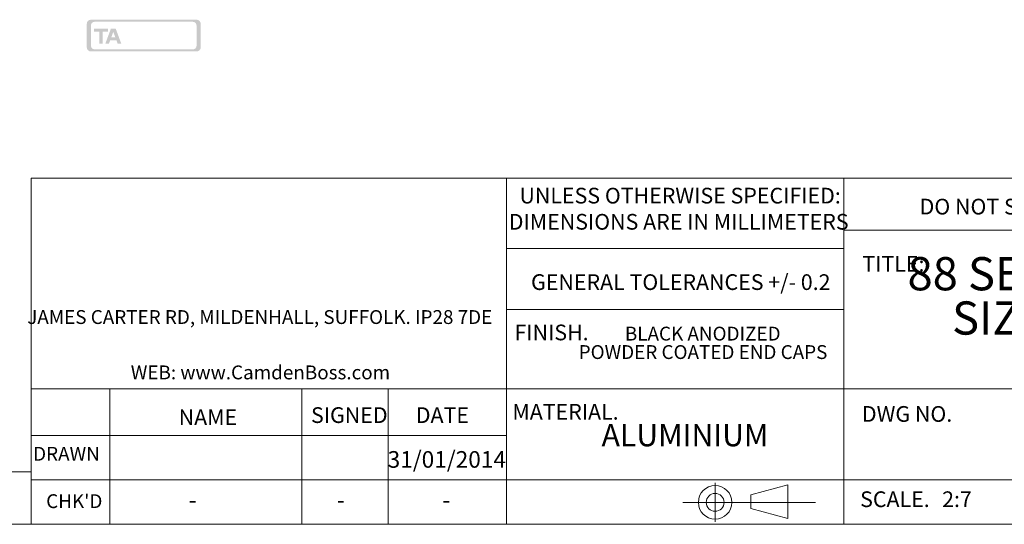
# Model space of a CAD drawing. Units: millimetres. Extents: x 5 to 292, y 5 to 205.
# Drawn here: x 138 to 232, y 5 to 53 of the extents above; entities that cross this region are included whole.
import ezdxf

# ---------------------------------------------------------------- set-up
doc = ezdxf.new("R2010")
doc.units = ezdxf.units.MM
doc.linetypes.add('CENTERX2', pattern=[20.32, 12.7, -2.54, 2.54, -2.54])
doc.styles.add('SLDTEXTSTYLE0', font='TXT', dxfattribs={"width": 0.7})
doc.styles.add('SLDTEXTSTYLE1', font='TXT', dxfattribs={"width": 0.75})

# ---------------------------------------------------------------- blocks, each defined once
blk = doc.blocks.new('SW_NOTE_7')
at = {"color": 0, "linetype": 'Continuous', "lineweight": 0, "char_height": 1.5, "attachment_point": 2, "style": 'SLDTEXTSTYLE1'}
for s, insert in [('UNLESS OTHERWISE SPECIFIED:', (14.18, 1.934)), ('DIMENSIONS ARE IN MILLIMETERS', (14.044, -0.566))]:
    blk.add_mtext(s, dxfattribs=dict(at, insert=insert))
blk = doc.blocks.new('SW_NOTE_8')
at = {"color": 0, "linetype": 'Continuous', "lineweight": 0, "char_height": 1.32292, "attachment_point": 2, "style": 'SLDTEXTSTYLE1'}
for s, insert in [('BLACK ANODIZED', (7.359, 1.705)), ('POWDER COATED END CAPS', (7.388, -0.059))]:
    blk.add_mtext(s, dxfattribs=dict(at, insert=insert))
blk = doc.blocks.new('SW_NOTE_9')
at = {"color": 0, "linetype": 'Continuous', "lineweight": 0, "char_height": 3.175, "attachment_point": 2, "style": 'SLDTEXTSTYLE1'}
for s, insert in [('88 SERIES IP67 HEAT SINK CASES,', (31.651, 4.093)), ('SIZE 9, BLACK, 175x80.8x45.8', (31.258, -0.141))]:
    blk.add_mtext(s, dxfattribs=dict(at, insert=insert))
blk = doc.blocks.new('SW_NOTE_10')
at = {"color": 0, "linetype": 'Continuous', "lineweight": 0, "char_height": 1.32292, "attachment_point": 2, "style": 'SLDTEXTSTYLE0'}
for s, insert in [('JAMES CARTER RD, MILDENHALL, SUFFOLK. IP28 7DE', (18.728, 1.705)), ('WEB: www.CamdenBoss.com', (18.797, -3.586))]:
    blk.add_mtext(s, dxfattribs=dict(at, insert=insert))

msp = doc.modelspace()

# ---------------------------------------------------------------- hatches: boundary and pattern name
h = msp.add_hatch(color=7)
edge = h.paths.add_edge_path(flags=0)
edge.add_arc((144.4, 50.5955119), 0.4, 180, 270)
edge.add_line((144.4, 50.1955119), (154.49778624, 50.1955119))
edge.add_arc((154.49778624, 50.5955119), 0.4, 270, 360)
edge.add_line((154.89778624, 50.5955119), (154.89778624, 52.83305952))
edge.add_arc((154.49778624, 52.83305952), 0.4, 0, 90)
edge.add_line((154.49778624, 53.23305952), (144.4, 53.23305952))
edge.add_arc((144.4, 52.83305952), 0.4, 90, 180)
edge.add_line((144, 52.83305952), (144, 50.5955119))
edge = h.paths.add_edge_path(flags=0)
edge.add_arc((154.15303818, 52.68929471), 0.34285714, 0, 90, ccw=False)
edge.add_line((154.49589532, 52.68929471), (154.49589532, 50.73927672))
edge.add_arc((154.15303818, 50.73927672), 0.34285714, -90, 0, ccw=False)
edge.add_line((154.15303818, 50.39641957), (144.74474806, 50.39641957))
edge.add_arc((144.74474806, 50.73927672), 0.34285714, 180, 270, ccw=False)
edge.add_line((144.40189092, 50.73927672), (144.40189092, 52.68929471))
edge.add_arc((144.74474806, 52.68929471), 0.34285714, 90, 180, ccw=False)
edge.add_line((144.74474806, 53.03215186), (154.15303818, 53.03215186))
msp.add_hatch(color=7).paths.add_polyline_path([(146.01412896, 52.37101331), (144.7056469, 52.37101331), (144.7056469, 52.0906215), (145.19165452, 52.0906215), (145.19165452, 50.9456997), (145.52812134, 50.9456997), (145.52812134, 52.0906215), (146.01412896, 52.0906215)], flags=0)
h = msp.add_hatch(color=7)
h.paths.add_polyline_path([(146.23582008, 51.25517763), (146.12151551, 50.9456997), (145.77742976, 50.9456997), (146.30386427, 52.37101331), (146.77117929, 52.37101331), (147.29761379, 50.9456997), (146.95352805, 50.9456997), (146.83922348, 51.25517763)], flags=0)
h.paths.add_polyline_path([(146.53752178, 52.0720305), (146.3431798, 51.54585248), (146.73186376, 51.54585248)], flags=0)

# ---------------------------------------------------------------- linework, layer by layer
at = {"color": 7, "linetype": 'Continuous', "lineweight": 0}
for p, q in [((292, 38.08527569), (138.67271923, 38.08527569)), ((138.67271923, 38.08527569), (138.67271923, 5)), ((184.12799533, 5), (184.12799533, 38.08527569)), ((216.37551196, 38.08527569), (216.37551196, 5)), ((292, 33.12221428), (216.37551196, 33.12221428)), ((184.12799533, 31.37320919), (216.37551196, 31.37320919)), ((216.37551196, 25.54740133), (184.12799533, 25.54740133)), ((159.4, 17.9475074), (138.67271923, 17.9475074)), ((146.22001035, 17.9475074), (146.22001035, 5)), ((159.4, 17.9475074), (292, 17.9475074)), ((164.57365014, 17.9475074), (164.57365014, 5)), ((172.80705864, 17.9475074), (172.80705864, 5)), ((172.80705864, 13.5), (138.67271923, 13.5)), ((172.80705864, 13.5), (184.12799533, 13.5)), ((104.8, 10), (138.67271923, 10)), ((138.67271923, 9.25), (292, 9.25)), ((211.04590689, 8.76964156), (207.50140719, 7.81989573)), ((211.04590689, 8.76964156), (211.04590689, 5.56192667)), ((207.50140719, 6.5116725), (207.50140719, 7.81989573)), ((211.04590689, 5.56192667), (207.50140719, 6.5116725)), ((5, 5), (292, 5))]:
    msp.add_line(p, q, dxfattribs=at)
at = {"color": 7, "linetype": 'CENTERX2', "lineweight": 0}
for p, q in [((204.07949208, 8.96142174), (204.07949208, 5.22268581)), ((200.99342187, 7.09744206), (215.01921229, 7.09744206))]:
    msp.add_line(p, q, dxfattribs=at)
at = {"color": 7, "linetype": 'Continuous', "lineweight": 0}
for radius in [1.60385745, 0.85366099]:
    msp.add_circle((204.07949208, 7.09744206), radius, dxfattribs=at)

# ---------------------------------------------------------------- block references
for name, p in [('SW_NOTE_7', (186.55264633, 35.23220028)), ('SW_NOTE_9', (224.7238344, 26.44778552)), ('SW_NOTE_10', (141.81084852, 23.76729804)), ('SW_NOTE_8', (195.53533427, 22.18267099))]:
    msp.add_blockref(name, p, dxfattribs=at)

# ---------------------------------------------------------------- texts
at = {"color": 7, "linetype": 'Continuous', "lineweight": 0, "style": 'SLDTEXTSTYLE1'}
for s, insert, char_height, attachment_point in [('DO NOT SCALE DRAWING', (223.63389828, 36.11792097), 1.5, 1), ('TITLE:', (218.1608675, 30.64310978), 1.5, 1), ('GENERAL TOLERANCES +/- 0.2', (200.79734039, 28.89958159), 1.5, 2), ('FINISH.', (184.89601791, 24.08913139), 1.5, 1), ('SIGNED', (165.44225612, 16.18662368), 1.5, 1), ('DATE', (175.46104077, 16.18662368), 1.5, 1), ('MATERIAL.', (184.69470902, 16.50238729), 1.5, 1), ('DWG NO.', (218.11197958, 16.29866648), 1.5, 1), ('NAME', (152.78818197, 15.97791628), 1.5, 1), ('ALUMINIUM', (201.20078846, 14.57598028), 2.116666667, 2), ('DRAWN', (138.87217677, 12.39994084), 1.322916667, 1), ('31/01/2014', (178.42471184, 11.99482504), 1.5875, 2), ("CHK'D", (140.11850968, 7.87269981), 1.322916667, 1), ('SCALE.', (217.94517743, 8.14860223), 1.5, 1), ('2:7', (225.78561721, 8.1486024), 1.5, 1), ('-', (154.12818067, 8.13586054), 1.5875, 2), ('-', (168.29463814, 8.13586054), 1.5875, 2), ('-', (178.38465679, 8.13586054), 1.5875, 2)]:
    msp.add_mtext(s, dxfattribs=dict(at, insert=insert, char_height=char_height, attachment_point=attachment_point))

doc.saveas('drawing.dxf')
